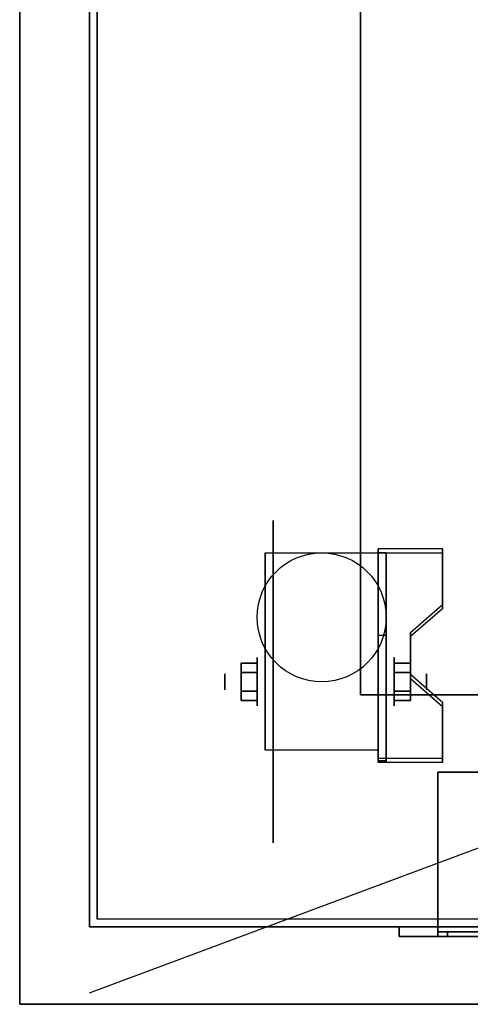
# Model space of a CAD drawing. Extents: x -36.9 to 36.9, y -13.6 to 14.4.
# Drawn here: x -36.9 to -31.1, y -13.6 to -0.9 of the extents above; entities that cross this region are included whole.
import ezdxf

# ---------------------------------------------------------------- set-up
doc = ezdxf.new("R2010")
doc.units = 0
doc.layers.get('DEFPOINTS').update_dxf_attribs({"linetype": 'CONTINUOUS'})
for name, color, linetype in [('3D', 254, 'CONTINUOUS'), ('3D-BLACK', 250, 'CONTINUOUS'), ('3D-CART-BODY', 9, 'CONTINUOUS'), ('3D-CART-TRIM', 5, 'CONTINUOUS'), ('3D-FLAT', 7, 'CONTINUOUS'), ('3D-NON', 7, 'CONTINUOUS'), ('3D-WHITE', 7, 'CONTINUOUS')]:
    doc.layers.add(name, color=color, linetype=linetype)

msp = doc.modelspace()

# ---------------------------------------------------------------- linework, layer by layer
at = {"layer": '3D', "extrusion": (1, 0, 0)}
for centre, radius in [((-9.408, 2.083, -33.833), 0.313), ((-9.408, 2.083, -34.25), 0.104)]:
    msp.add_circle(centre, radius, dxfattribs=at)
at = {"layer": '3D', "extrusion": (-1, 0, 0)}
for centre, radius in [((9.408, 2.083, 32.062), 0.313), ((9.408, 2.083, 31.646), 0.104)]:
    msp.add_circle(centre, radius, dxfattribs=at)
for centre in [(9.408, 2.083, 33.729), (9.408, 2.083, 32.271)]:
    msp.add_arc(centre, 0.884, 225, 0, dxfattribs=at)
at = {"layer": '3D'}
for points in [[(-31.438, -7.743, 1.843), (-31.438, -7.691, 1.934), (-32.271, -7.691, 1.934), (-32.271, -7.743, 1.843)], [(-32.271, -10.449, 3.406), (-32.271, -7.743, 1.843), (-32.167, -7.743, 1.843), (-32.167, -10.449, 3.406)], [(-32.271, -7.743, 1.843), (-32.271, -8.805, 1.254), (-32.167, -8.805, 1.254), (-32.167, -7.743, 1.843)], [(-31.854, -8.825, 2.468), (-31.854, -8.773, 2.559), (-31.438, -8.412, 2.35), (-31.438, -8.464, 2.26)], [(-32.271, -10.429, 2.191), (-32.271, -8.805, 1.254), (-32.167, -8.805, 1.254), (-32.167, -10.429, 2.191)], [(-34.042, -9.168, 2.083), (-33.833, -9.168, 2.083), (-33.833, -9.288, 2.292), (-34.042, -9.288, 2.292)], [(-34.042, -9.288, 1.875), (-33.833, -9.288, 1.875), (-33.833, -9.168, 2.083), (-34.042, -9.168, 2.083)], [(-31.854, -9.168, 2.083), (-32.062, -9.168, 2.083), (-32.062, -9.288, 1.875), (-31.854, -9.288, 1.875)], [(-31.854, -9.288, 2.292), (-32.062, -9.288, 2.292), (-32.062, -9.168, 2.083), (-31.854, -9.168, 2.083)], [(-31.438, -9.727, 2.989), (-31.438, -9.675, 3.079), (-31.854, -9.314, 2.871), (-31.854, -9.366, 2.781)], [(-34.042, -9.649, 2.083), (-33.833, -9.649, 2.083), (-33.833, -9.529, 1.875), (-34.042, -9.529, 1.875)], [(-34.042, -9.529, 2.292), (-33.833, -9.529, 2.292), (-33.833, -9.649, 2.083), (-34.042, -9.649, 2.083)], [(-31.854, -9.649, 2.083), (-32.062, -9.649, 2.083), (-32.062, -9.529, 2.292), (-31.854, -9.529, 2.292)], [(-31.854, -9.529, 1.875), (-32.062, -9.529, 1.875), (-32.062, -9.649, 2.083), (-31.854, -9.649, 2.083)], [(-32.271, -10.449, 3.406), (-32.271, -10.397, 3.496), (-31.438, -10.397, 3.496), (-31.438, -10.449, 3.406)], [(-32.271, -10.449, 3.406), (-32.271, -10.429, 2.191), (-32.167, -10.429, 2.191), (-32.167, -10.449, 3.406)]]:
    msp.add_3dface(points, dxfattribs=at)
at = {"layer": '3D', "invisible_edges": 15}
for points in [[(-32.271, -8.412, 2.35), (-31.438, -8.412, 2.35), (-31.438, -7.691, 1.934), (-32.271, -7.691, 1.934)], [(-32.271, -8.464, 2.26), (-31.438, -8.464, 2.26), (-31.438, -7.743, 1.843), (-32.271, -7.743, 1.843)], [(-31.438, -8.412, 2.35), (-32.271, -8.412, 2.35), (-32.271, -8.773, 2.559), (-31.854, -8.773, 2.559)], [(-31.438, -8.464, 2.26), (-32.271, -8.464, 2.26), (-32.271, -8.825, 2.468), (-31.854, -8.825, 2.468)], [(-32.271, -9.314, 2.871), (-31.854, -9.314, 2.871), (-31.854, -8.773, 2.559), (-32.271, -8.773, 2.559)], [(-32.271, -9.366, 2.781), (-31.854, -9.366, 2.781), (-31.854, -8.825, 2.468), (-32.271, -8.825, 2.468)], [(-31.854, -9.314, 2.871), (-32.271, -9.314, 2.871), (-32.271, -9.675, 3.079), (-31.438, -9.675, 3.079)], [(-31.854, -9.366, 2.781), (-32.271, -9.366, 2.781), (-32.271, -9.727, 2.989), (-31.438, -9.727, 2.989)], [(-32.271, -10.397, 3.496), (-31.438, -10.397, 3.496), (-31.438, -9.675, 3.079), (-32.271, -9.675, 3.079)], [(-32.271, -10.449, 3.406), (-31.438, -10.449, 3.406), (-31.438, -9.727, 2.989), (-32.271, -9.727, 2.989)]]:
    msp.add_3dface(points, dxfattribs=at)
at = {"layer": '3D-BLACK', "extrusion": (1, 0, 0)}
msp.add_circle((-9.408, 2.083, -33.625), 2.083, dxfattribs=at)
at = {"layer": '3D-BLACK'}
for points in [[(-35.9, -12.475, 5), (-35.9, -12.475, 33), (-35.9, 13.325, 33), (-35.9, 13.325, 5)], [(-35.9, -12.475, 5), (-35.9, 13.325, 5), (35.9, 13.325, 5), (35.9, -12.475, 5)], [(-31.5, -12.575, 20.5), (-31.5, -12.575, 25), (-31.5, -12.637, 25), (-31.5, -12.637, 20.5)], [(-31.5, -12.575, 25), (-24.5, -12.575, 25), (-24.5, -12.637, 25), (-31.5, -12.637, 25)], [(-31.5, -12.575, 20.5), (-24.5, -12.575, 20.5), (-24.5, -12.637, 20.5), (-31.5, -12.637, 20.5)], [(-31.5, -12.575, 20.5), (-24.5, -12.575, 20.5), (-24.5, -12.575, 25), (-31.5, -12.575, 25)], [(-31.5, -12.637, 20.5), (-24.5, -12.637, 20.5), (-24.5, -12.637, 25), (-31.5, -12.637, 25)]]:
    msp.add_3dface(points, dxfattribs=at)
at = {"layer": '3D-CART-BODY'}
msp.add_3dface([(-36, 0.325, 5), (-36, 0.325, 33), (-36, -12.575, 33), (-36, -12.575, 5)], dxfattribs=at)
for points, invisible_edges in [([(-36, -12.575, 5), (-36, -12.575, 33), (-34.5, -12.575, 33), (-34.5, -12.575, 5)], 4), ([(-34.5, -12.575, 5), (-34.5, -12.575, 33), (34.5, -12.575, 33), (34.5, -12.575, 5)], 5)]:
    msp.add_3dface(points, dxfattribs=dict(at, invisible_edges=invisible_edges))
at = {"layer": '3D-CART-TRIM'}
for points in [[(-32, -12.7, 25.5), (-32, -12.575, 25.5), (-32, -12.575, 20), (-32, -12.7, 20)], [(-32, -12.575, 25.5), (-31.5, -12.575, 25), (-31.5, -12.575, 20.5), (-32, -12.575, 20)], [(-24, -12.7, 25.5), (-24, -12.575, 25.5), (-32, -12.575, 25.5), (-32, -12.7, 25.5)], [(-24, -12.575, 25.5), (-24.5, -12.575, 25), (-31.5, -12.575, 25), (-32, -12.575, 25.5)], [(-32, -12.7, 20), (-32, -12.575, 20), (-24, -12.575, 20), (-24, -12.7, 20)], [(-32, -12.575, 20), (-31.5, -12.575, 20.5), (-24.5, -12.575, 20.5), (-24, -12.575, 20)], [(-31.5, -12.575, 25), (-31.5, -12.7, 25), (-31.5, -12.7, 20.5), (-31.5, -12.575, 20.5)], [(-24.5, -12.575, 25), (-24.5, -12.7, 25), (-31.5, -12.7, 25), (-31.5, -12.575, 25)], [(-31.5, -12.575, 20.5), (-31.5, -12.7, 20.5), (-24.5, -12.7, 20.5), (-24.5, -12.575, 20.5)], [(-31.5, -12.7, 25), (-32, -12.7, 25.5), (-32, -12.7, 20), (-31.5, -12.7, 20.5)], [(-24.5, -12.7, 25), (-24, -12.7, 25.5), (-32, -12.7, 25.5), (-31.5, -12.7, 25)], [(-31.5, -12.7, 20.5), (-32, -12.7, 20), (-24, -12.7, 20), (-24.5, -12.7, 20.5)]]:
    msp.add_3dface(points, dxfattribs=at)
at = {"layer": '3D-FLAT'}
msp.add_circle((-33, -8.575, 4.792), 0.833, dxfattribs=at)
at = {"layer": '3D-FLAT', "invisible_edges": 7}
for points in [[(-36.9, 14.425, 34), (-32.5, 10.425, 34), (-32.5, -9.575, 34), (-36.9, -13.575, 34)], [(-36.9, -13.575, 34), (-32.5, -9.575, 34), (32.5, -9.575, 34), (36.9, -13.575, 34)]]:
    msp.add_3dface(points, dxfattribs=at)
at = {"layer": '3D-FLAT'}
for points in [[(-32.5, -9.575, 28), (-20.5, -9.575, 28), (-20.5, 10.425, 28), (-32.5, 10.425, 28)], [(-32.271, -10.292, 4.792), (-33.729, -10.292, 4.792), (-33.729, -7.742, 4.792), (-32.271, -7.742, 4.792)], [(-34.042, -9.288, 2.292), (-33.833, -9.288, 2.292), (-33.833, -9.529, 2.292), (-34.042, -9.529, 2.292)], [(-34.042, -9.529, 1.875), (-33.833, -9.529, 1.875), (-33.833, -9.288, 1.875), (-34.042, -9.288, 1.875)], [(-31.854, -9.529, 2.292), (-32.062, -9.529, 2.292), (-32.062, -9.288, 2.292), (-31.854, -9.288, 2.292)], [(-31.854, -9.288, 1.875), (-32.062, -9.288, 1.875), (-32.062, -9.529, 1.875), (-31.854, -9.529, 1.875)], [(-24.5, -12.575, 25), (-31.5, -12.575, 25), (-31.5, -10.575, 25), (-24.5, -10.575, 25)], [(-24.5, -12.575, 20.5), (-31.5, -12.575, 20.5), (-31.5, -10.575, 20.5), (-24.5, -10.575, 20.5)]]:
    msp.add_3dface(points, dxfattribs=at)
at = {"layer": '3D-NON'}
for points in [[(-36.9, 14.425, 34), (-36.9, 14.425, 33), (-36.9, -13.575, 33), (-36.9, -13.575, 34)], [(-32.5, 10.425, 28), (-32.5, 10.425, 34), (-32.5, -9.575, 34), (-32.5, -9.575, 28)], [(-33.729, -7.742, 4.792), (-33.729, -7.742, 4.792), (-33.729, -8.783, 1.458)], [(-32.271, -10.449, 3.406), (-32.271, -10.397, 3.496), (-32.271, -7.691, 1.934), (-32.271, -7.743, 1.843)], [(-32.271, -7.742, 4.792), (-32.271, -7.742, 4.792), (-32.271, -8.783, 1.458)], [(-32.271, -10.449, 3.406), (-32.271, -10.429, 2.191), (-32.271, -8.805, 1.254), (-32.271, -7.743, 1.843)], [(-32.167, -10.449, 3.406), (-32.167, -10.429, 2.191), (-32.167, -8.805, 1.254), (-32.167, -7.743, 1.843)], [(-31.438, -8.464, 2.26), (-31.438, -8.412, 2.35), (-31.438, -7.691, 1.934), (-31.438, -7.743, 1.843)], [(-31.854, -9.366, 2.781), (-31.854, -9.314, 2.871), (-31.854, -8.773, 2.559), (-31.854, -8.825, 2.468)], [(-32.5, -9.575, 28), (-32.5, -9.575, 34), (-20.5, -9.575, 34), (-20.5, -9.575, 28)], [(-31.438, -10.449, 3.406), (-31.438, -10.397, 3.496), (-31.438, -9.675, 3.079), (-31.438, -9.727, 2.989)], [(-33.729, -10.292, 2.083), (-33.729, -10.292, 2.083), (-33.729, -10.292, 4.792)], [(-32.271, -10.292, 2.083), (-32.271, -10.292, 2.083), (-32.271, -10.292, 4.792)], [(-24.5, -10.575, 20.5), (-31.5, -10.575, 20.5), (-31.5, -10.575, 25), (-24.5, -10.575, 25)], [(-31.5, -12.575, 20.5), (-31.5, -10.575, 20.5), (-31.5, -10.575, 25), (-31.5, -12.575, 25)], [(-24.5, -12.575, 20.5), (-31.5, -12.575, 20.5), (-31.5, -12.575, 25), (-24.5, -12.575, 25)], [(-36.9, -13.575, 34), (-36.9, -13.575, 33), (36.9, -13.575, 33), (36.9, -13.575, 34)]]:
    msp.add_3dface(points, dxfattribs=at)
at = {"layer": '3D-NON', "invisible_edges": 15}
for points in [[(-33.729, -8.514, 4.792), (-33.729, -7.742, 4.792), (-33.729, -8.783, 1.458), (-33.729, -9.07, 1.267)], [(-32.271, -8.514, 4.792), (-32.271, -7.742, 4.792), (-32.271, -8.783, 1.458), (-32.271, -9.07, 1.267)], [(-33.729, -8.87, 4.792), (-33.729, -8.514, 4.792), (-33.729, -9.07, 1.267), (-33.729, -9.408, 1.199)], [(-32.271, -8.87, 4.792), (-32.271, -8.514, 4.792), (-32.271, -9.07, 1.267), (-32.271, -9.408, 1.199)], [(-33.729, -9.225, 4.792), (-33.729, -8.87, 4.792), (-33.729, -9.408, 1.199), (-33.729, -9.747, 1.267)], [(-32.271, -9.225, 4.792), (-32.271, -8.87, 4.792), (-32.271, -9.408, 1.199), (-32.271, -9.747, 1.267)], [(-33.729, -9.581, 4.792), (-33.729, -9.225, 4.792), (-33.729, -9.747, 1.267), (-33.729, -10.033, 1.458)], [(-32.271, -9.581, 4.792), (-32.271, -9.225, 4.792), (-32.271, -9.747, 1.267), (-32.271, -10.033, 1.458)], [(-33.729, -9.937, 4.792), (-33.729, -9.581, 4.792), (-33.729, -10.033, 1.458), (-33.729, -10.225, 1.745)], [(-32.271, -9.937, 4.792), (-32.271, -9.581, 4.792), (-32.271, -10.033, 1.458), (-32.271, -10.225, 1.745)], [(-33.729, -10.292, 4.792), (-33.729, -9.937, 4.792), (-33.729, -10.225, 1.745), (-33.729, -10.292, 2.083)], [(-32.271, -10.292, 4.792), (-32.271, -9.937, 4.792), (-32.271, -10.225, 1.745), (-32.271, -10.292, 2.083)]]:
    msp.add_3dface(points, dxfattribs=at)
at = {"layer": '3D-WHITE'}
for points in [[(-31.375, -12.637, 21.75), (-31.375, -12.637, 22), (-31.375, -12.7, 22), (-31.375, -12.7, 21.75)], [(-31.375, -12.637, 22), (-30.375, -12.637, 22), (-30.375, -12.7, 22), (-31.375, -12.7, 22)], [(-31.375, -12.637, 21.75), (-30.375, -12.637, 21.75), (-30.375, -12.7, 21.75), (-31.375, -12.7, 21.75)], [(-31.375, -12.637, 21.75), (-30.375, -12.637, 21.75), (-30.375, -12.637, 22), (-31.375, -12.637, 22)], [(-31.375, -12.637, 21.75), (-31.375, -12.637, 21.75), (-31.375, -12.7, 21.75)], [(-31.375, -12.637, 21.75), (-30.375, -12.637, 21.75), (-30.375, -12.7, 21.75), (-31.375, -12.7, 21.75)], [(-31.375, -12.637, 21.75), (-30.875, -12.637, 21.5), (-30.875, -12.7, 21.5), (-31.375, -12.7, 21.75)], [(-31.375, -12.637, 21.75), (-30.875, -12.637, 21.5), (-30.375, -12.637, 21.75), (-31.375, -12.637, 21.75)], [(-31.375, -12.7, 21.75), (-30.375, -12.7, 21.75), (-30.375, -12.7, 22), (-31.375, -12.7, 22)], [(-31.375, -12.7, 21.75), (-30.875, -12.7, 21.5), (-30.375, -12.7, 21.75), (-31.375, -12.7, 21.75)]]:
    msp.add_3dface(points, dxfattribs=at)
at = {"layer": 'DEFPOINTS', "color": 6}
msp.add_line((-36, -13.425), (36, 13.425), dxfattribs=at)

doc.saveas('drawing.dxf')
